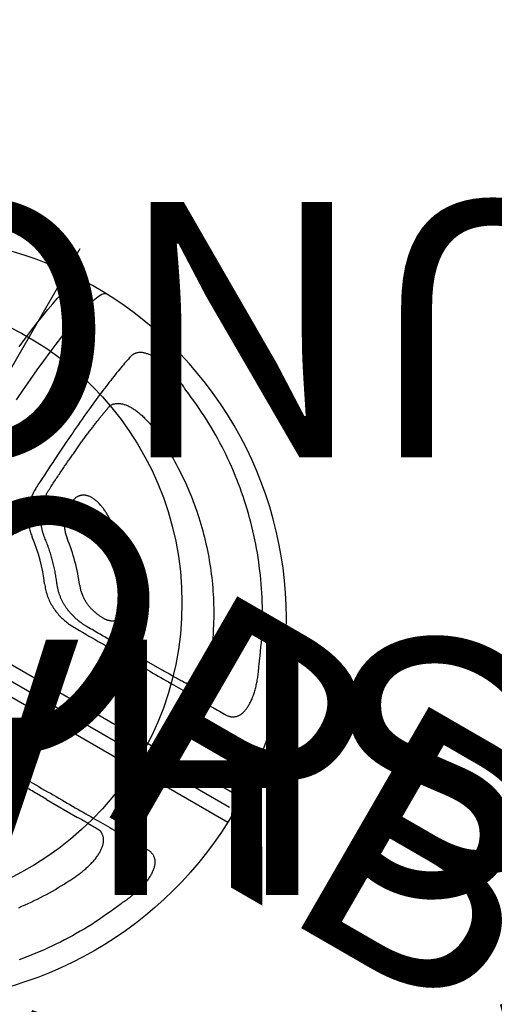
# Model space of a CAD drawing. Extents: x -454 to 440, y -337 to 222.
# Drawn here: x 77 to 86, y 60 to 79 of the extents above; entities that cross this region are included whole.
import ezdxf
from ezdxf.enums import TextEntityAlignment as Align

# ---------------------------------------------------------------- set-up
doc = ezdxf.new("R2010")
doc.units = 0
doc.header["$MEASUREMENT"] = 0
doc.linetypes.add('CENTER', pattern=[0.6, 0.375, -0.075, 0.075, -0.075])
doc.layers.get('0').update_dxf_attribs({"color": 5, "linetype": 'CONTINUOUS'})
doc.layers.add('Ft', color=1, linetype='CONTINUOUS', plot=False)
for name, color, linetype in [('PARTNO', 7, 'CONTINUOUS'), ('PHASE-1', 6, 'CONTINUOUS'), ('TXT', 7, 'CENTER')]:
    doc.layers.add(name, color=color, linetype=linetype)
doc.styles.add('ROMANS', font='ROMANS.SHX', dxfattribs={"height": 5})
doc.styles.add('SIMPLEX', font='simplex.shx')

# ---------------------------------------------------------------- blocks, each defined once
blk = doc.blocks.new('PARTNO')
at = {"layer": 'TXT', "style": 'ROMANS'}
blk.add_attdef('PARTNO', text='', height=5, dxfattribs=at).set_placement((0, 0), align=Align.CENTER)
blk = doc.blocks.new('27475310')
for points in [[(8.128, 0.003, 0.580554), (-3.184, 6.462)], [(3.293, 2.292, 0.064137), (2.618, 2.969)], [(2.68, 1.978, 0.071747), (2.016, 2.644)], [(8.128, 0.003, -0.580554), (-3.184, -6.456)]]:
    blk.add_lwpolyline(points, format="xyb")
at = {"flags": 128}
for points in [[(-0.068, 5.747), (-0.045, 5.953), (-0.022, 6.148), (0.002, 6.331), (0.027, 6.502), (0.052, 6.66), (0.078, 6.805), (0.105, 6.937), (0.132, 7.056), (0.159, 7.161), (0.187, 7.252), (0.215, 7.328), (0.244, 7.391), (0.272, 7.439), (0.301, 7.473), (0.33, 7.493)], [(0.878, 7.493), (0.849, 7.473), (0.82, 7.439), (0.792, 7.391), (0.763, 7.328), (0.735, 7.252), (0.707, 7.161), (0.68, 7.056), (0.653, 6.937), (0.626, 6.805), (0.6, 6.66), (0.575, 6.502), (0.55, 6.331), (0.526, 6.148), (0.502, 5.953), (0.48, 5.747), (0.458, 5.529), (0.437, 5.301), (0.417, 5.062), (0.398, 4.814)]]:
    blk.add_lwpolyline(points, dxfattribs=at)
for points in [[(3.183, 6.645), (3.161, 6.656), (3.138, 6.667), (3.116, 6.678), (3.093, 6.689), (3.07, 6.7), (3.047, 6.71), (3.024, 6.72), (3, 6.73), (2.977, 6.74), (2.954, 6.749), (2.93, 6.758), (2.907, 6.767), (2.883, 6.776), (2.86, 6.784), (2.836, 6.793), (2.813, 6.801), (2.789, 6.808), (2.766, 6.816), (2.742, 6.823), (2.719, 6.83), (2.695, 6.836), (2.672, 6.842), (2.649, 6.848), (2.626, 6.854), (2.603, 6.859), (2.58, 6.864), (2.557, 6.868), (2.535, 6.873), (2.512, 6.876), (2.49, 6.88), (2.468, 6.883), (2.447, 6.886), (2.426, 6.888), (2.404, 6.89), (2.384, 6.891), (2.363, 6.893), (2.343, 6.893), (2.323, 6.894), (2.304, 6.894), (2.285, 6.893), (2.266, 6.893), (2.248, 6.892), (2.23, 6.89), (2.213, 6.888), (2.196, 6.886), (2.18, 6.883), (2.164, 6.88), (2.148, 6.876), (2.133, 6.873), (2.119, 6.868), (2.105, 6.864), (2.091, 6.859), (2.078, 6.854), (2.066, 6.848), (2.054, 6.842), (2.042, 6.836), (2.031, 6.83), (2.02, 6.823), (2.01, 6.816), (2.001, 6.808), (1.992, 6.801), (1.983, 6.793), (1.975, 6.785), (1.967, 6.776), (1.96, 6.767), (1.953, 6.758), (1.947, 6.749), (1.942, 6.74), (1.937, 6.73), (1.932, 6.72), (1.928, 6.71), (1.924, 6.699), (1.921, 6.688), (1.918, 6.678), (1.915, 6.667), (1.912, 6.656), (1.909, 6.645)], [(1.909, 6.645), (1.902, 6.609), (1.895, 6.573), (1.888, 6.537), (1.88, 6.5), (1.873, 6.462), (1.866, 6.424), (1.859, 6.384), (1.852, 6.343), (1.845, 6.301), (1.838, 6.257), (1.831, 6.213), (1.824, 6.167), (1.817, 6.121), (1.811, 6.074), (1.804, 6.026), (1.798, 5.977), (1.791, 5.927), (1.784, 5.876), (1.778, 5.824), (1.772, 5.772), (1.765, 5.718), (1.759, 5.664), (1.753, 5.608), (1.747, 5.552), (1.741, 5.495), (1.735, 5.437), (1.729, 5.379), (1.723, 5.319), (1.717, 5.259), (1.711, 5.197), (1.706, 5.135), (1.7, 5.073), (1.695, 5.009), (1.689, 4.945), (1.684, 4.879), (1.679, 4.814), (1.673, 4.747), (1.668, 4.68), (1.663, 4.612), (1.658, 4.543), (1.653, 4.473), (1.648, 4.403), (1.644, 4.332), (1.639, 4.261), (1.634, 4.189), (1.63, 4.116), (1.626, 4.042), (1.621, 3.967), (1.617, 3.892), (1.613, 3.817), (1.609, 3.741), (1.605, 3.665), (1.601, 3.588)], [(7.111, 2.702), (7.076, 2.783), (7.041, 2.864), (7.005, 2.944), (6.969, 3.024), (6.932, 3.104), (6.894, 3.184), (6.855, 3.262), (6.815, 3.341), (6.774, 3.418), (6.731, 3.495), (6.688, 3.572), (6.643, 3.648), (6.598, 3.724), (6.552, 3.798), (6.505, 3.873), (6.457, 3.947), (6.408, 4.02), (6.359, 4.093), (6.308, 4.165), (6.257, 4.236), (6.205, 4.307), (6.151, 4.377), (6.097, 4.446), (6.043, 4.515), (5.987, 4.583), (5.93, 4.65), (5.873, 4.717), (5.815, 4.783), (5.756, 4.848), (5.696, 4.913), (5.636, 4.977), (5.574, 5.04), (5.512, 5.102), (5.449, 5.164), (5.386, 5.224), (5.322, 5.284), (5.257, 5.343), (5.191, 5.402), (5.124, 5.459), (5.057, 5.516), (4.99, 5.572), (4.921, 5.627), (4.852, 5.681), (4.782, 5.735), (4.712, 5.787), (4.64, 5.839), (4.569, 5.889), (4.496, 5.939), (4.423, 5.988), (4.35, 6.036), (4.276, 6.083), (4.201, 6.13), (4.126, 6.175), (4.05, 6.22), (3.974, 6.263), (3.897, 6.306), (3.82, 6.348), (3.742, 6.388), (3.663, 6.427), (3.584, 6.465), (3.505, 6.503), (3.425, 6.539), (3.344, 6.575), (3.264, 6.61), (3.183, 6.645)], [(2.059, 5.657), (2.065, 5.667), (2.071, 5.677), (2.078, 5.686), (2.085, 5.695), (2.093, 5.704), (2.102, 5.712), (2.111, 5.72), (2.121, 5.728), (2.131, 5.736), (2.141, 5.743), (2.153, 5.75), (2.164, 5.756), (2.176, 5.763), (2.189, 5.769), (2.201, 5.775), (2.215, 5.78), (2.229, 5.785), (2.243, 5.79), (2.258, 5.794), (2.273, 5.798), (2.289, 5.801), (2.306, 5.804), (2.323, 5.806), (2.34, 5.808), (2.358, 5.81), (2.376, 5.811), (2.394, 5.812), (2.413, 5.813), (2.432, 5.813), (2.452, 5.812), (2.472, 5.811), (2.492, 5.81), (2.513, 5.809), (2.534, 5.807), (2.555, 5.804), (2.577, 5.802), (2.599, 5.799), (2.621, 5.795), (2.643, 5.791), (2.665, 5.787), (2.688, 5.782), (2.71, 5.777), (2.733, 5.771), (2.756, 5.765), (2.779, 5.759), (2.802, 5.752), (2.825, 5.745), (2.849, 5.738), (2.872, 5.73), (2.895, 5.722), (2.919, 5.714), (2.942, 5.706), (2.966, 5.698), (2.989, 5.689), (3.012, 5.68), (3.036, 5.671), (3.059, 5.661), (3.082, 5.651), (3.105, 5.64), (3.128, 5.63), (3.15, 5.619), (3.173, 5.607), (3.196, 5.596), (3.218, 5.585), (3.241, 5.573)], [(1.836, 3.654), (1.837, 3.682), (1.839, 3.709), (1.841, 3.737), (1.842, 3.765), (1.844, 3.792), (1.846, 3.82), (1.848, 3.847), (1.849, 3.874), (1.851, 3.901), (1.853, 3.928), (1.855, 3.955), (1.857, 3.982), (1.858, 4.008), (1.86, 4.035), (1.862, 4.061), (1.864, 4.087), (1.866, 4.113), (1.868, 4.139), (1.87, 4.165), (1.872, 4.19), (1.874, 4.216), (1.876, 4.241), (1.878, 4.267), (1.88, 4.292), (1.882, 4.317), (1.884, 4.342), (1.886, 4.366), (1.888, 4.391), (1.89, 4.415), (1.892, 4.44), (1.895, 4.464), (1.897, 4.488), (1.899, 4.512), (1.901, 4.536), (1.903, 4.56), (1.905, 4.583), (1.908, 4.607), (1.91, 4.63), (1.912, 4.653), (1.914, 4.676), (1.917, 4.699), (1.919, 4.721), (1.921, 4.744), (1.924, 4.766), (1.926, 4.788), (1.928, 4.81), (1.931, 4.832), (1.933, 4.854), (1.935, 4.876), (1.938, 4.897), (1.94, 4.919), (1.943, 4.94), (1.945, 4.961), (1.948, 4.982), (1.95, 5.002), (1.953, 5.023), (1.955, 5.043), (1.958, 5.064), (1.96, 5.084), (1.963, 5.104), (1.965, 5.123), (1.968, 5.143), (1.97, 5.163), (1.973, 5.182), (1.975, 5.201), (1.978, 5.22), (1.981, 5.239), (1.983, 5.258), (1.986, 5.276), (1.989, 5.295), (1.991, 5.313), (1.994, 5.331), (1.997, 5.349), (1.999, 5.367), (2.002, 5.384), (2.005, 5.402), (2.008, 5.419), (2.01, 5.436), (2.013, 5.453), (2.016, 5.469), (2.019, 5.486), (2.022, 5.502), (2.025, 5.518), (2.027, 5.534), (2.03, 5.55), (2.033, 5.565), (2.036, 5.581), (2.039, 5.597), (2.042, 5.612)], [(2.042, 5.614), (2.043, 5.617), (2.043, 5.62), (2.044, 5.623), (2.044, 5.625), (2.045, 5.628), (2.046, 5.631), (2.047, 5.634), (2.047, 5.636), (2.048, 5.639), (2.049, 5.642), (2.05, 5.644), (2.052, 5.646), (2.053, 5.649), (2.054, 5.651), (2.055, 5.653), (2.057, 5.655), (2.058, 5.658)], [(3.28, 5.553), (3.339, 5.522), (3.398, 5.491), (3.457, 5.46), (3.515, 5.428), (3.573, 5.395), (3.631, 5.361), (3.688, 5.327), (3.745, 5.292), (3.802, 5.257), (3.858, 5.22), (3.913, 5.184), (3.969, 5.146), (4.024, 5.109), (4.078, 5.07), (4.132, 5.031), (4.186, 4.991), (4.239, 4.951), (4.292, 4.91), (4.345, 4.869), (4.397, 4.827), (4.448, 4.785), (4.499, 4.742), (4.55, 4.698), (4.6, 4.654), (4.649, 4.609), (4.698, 4.564), (4.747, 4.518), (4.795, 4.472), (4.843, 4.425), (4.89, 4.378), (4.937, 4.33), (4.983, 4.282), (5.028, 4.233), (5.073, 4.184), (5.118, 4.134), (5.162, 4.084), (5.205, 4.033), (5.248, 3.982), (5.29, 3.93), (5.332, 3.878), (5.373, 3.825), (5.414, 3.772), (5.454, 3.719), (5.493, 3.665), (5.532, 3.611), (5.57, 3.556), (5.608, 3.501), (5.645, 3.445), (5.682, 3.389), (5.718, 3.333), (5.753, 3.276), (5.788, 3.219), (5.822, 3.162), (5.855, 3.104), (5.888, 3.045), (5.919, 2.987), (5.951, 2.928), (5.982, 2.868), (6.013, 2.809)], [(3.279, 3.623), (3.264, 3.634), (3.249, 3.646), (3.234, 3.657), (3.218, 3.668), (3.203, 3.679), (3.187, 3.69), (3.172, 3.701), (3.156, 3.712), (3.14, 3.722), (3.124, 3.732), (3.108, 3.742), (3.092, 3.752), (3.075, 3.761), (3.059, 3.77), (3.042, 3.779), (3.026, 3.788), (3.009, 3.797), (2.992, 3.805), (2.976, 3.813), (2.959, 3.821), (2.942, 3.828), (2.925, 3.835), (2.908, 3.842), (2.892, 3.848), (2.875, 3.855), (2.858, 3.86), (2.841, 3.866), (2.824, 3.871), (2.808, 3.876), (2.791, 3.88), (2.775, 3.884), (2.759, 3.887), (2.743, 3.89), (2.727, 3.893), (2.711, 3.895), (2.695, 3.897), (2.68, 3.899), (2.665, 3.9), (2.65, 3.9), (2.635, 3.9), (2.621, 3.9), (2.607, 3.899), (2.593, 3.898), (2.58, 3.896), (2.567, 3.894), (2.554, 3.891), (2.542, 3.888), (2.53, 3.885), (2.518, 3.881), (2.507, 3.877), (2.496, 3.873), (2.486, 3.868), (2.476, 3.862), (2.466, 3.856), (2.457, 3.85), (2.448, 3.844), (2.439, 3.837), (2.431, 3.83), (2.423, 3.823), (2.416, 3.815), (2.409, 3.808), (2.402, 3.799), (2.396, 3.791), (2.39, 3.782), (2.384, 3.773), (2.379, 3.764), (2.374, 3.755), (2.369, 3.745), (2.365, 3.735), (2.361, 3.725), (2.358, 3.715), (2.355, 3.704), (2.352, 3.693), (2.349, 3.683), (2.346, 3.672), (2.343, 3.661), (2.341, 3.65)], [(1.601, 3.588), (1.6, 3.568), (1.599, 3.547), (1.598, 3.526), (1.598, 3.505), (1.598, 3.484), (1.598, 3.463), (1.599, 3.442), (1.6, 3.421), (1.602, 3.4), (1.604, 3.379), (1.606, 3.357), (1.609, 3.336), (1.612, 3.314), (1.616, 3.293), (1.62, 3.271), (1.625, 3.25), (1.63, 3.228), (1.635, 3.207), (1.641, 3.185), (1.648, 3.164), (1.655, 3.142), (1.662, 3.121), (1.67, 3.099), (1.679, 3.078), (1.688, 3.057), (1.697, 3.036), (1.708, 3.015), (1.718, 2.994), (1.729, 2.973), (1.741, 2.952), (1.753, 2.932), (1.766, 2.912), (1.779, 2.892), (1.793, 2.872), (1.807, 2.852), (1.822, 2.833), (1.837, 2.814), (1.853, 2.795), (1.869, 2.777), (1.886, 2.759), (1.904, 2.742), (1.922, 2.725), (1.94, 2.708), (1.959, 2.692), (1.978, 2.676), (1.997, 2.66), (2.016, 2.644)], [(2.234, 2.759), (2.222, 2.768), (2.211, 2.777), (2.199, 2.786), (2.188, 2.795), (2.177, 2.805), (2.166, 2.814), (2.155, 2.824), (2.145, 2.834), (2.135, 2.844), (2.125, 2.855), (2.115, 2.865), (2.105, 2.876), (2.095, 2.887), (2.086, 2.897), (2.077, 2.908), (2.067, 2.919), (2.058, 2.93), (2.05, 2.941), (2.041, 2.953), (2.032, 2.964), (2.024, 2.975), (2.016, 2.987), (2.008, 2.998), (2, 3.01), (1.993, 3.022), (1.985, 3.034), (1.978, 3.045), (1.971, 3.057), (1.964, 3.069), (1.958, 3.081), (1.952, 3.093), (1.945, 3.105), (1.939, 3.118), (1.934, 3.13), (1.928, 3.142), (1.923, 3.154), (1.917, 3.166), (1.912, 3.179), (1.907, 3.191), (1.903, 3.203), (1.898, 3.215), (1.894, 3.228), (1.889, 3.24), (1.885, 3.252), (1.881, 3.265), (1.878, 3.277), (1.874, 3.289), (1.871, 3.302), (1.868, 3.314), (1.865, 3.327), (1.862, 3.339), (1.859, 3.351), (1.856, 3.364), (1.854, 3.376), (1.852, 3.388), (1.85, 3.401), (1.848, 3.413), (1.846, 3.425), (1.844, 3.438), (1.842, 3.45), (1.841, 3.462), (1.839, 3.474), (1.838, 3.486), (1.837, 3.498), (1.836, 3.511), (1.835, 3.523), (1.835, 3.535), (1.834, 3.547), (1.834, 3.559), (1.834, 3.571), (1.834, 3.583), (1.834, 3.595), (1.834, 3.607), (1.834, 3.618), (1.835, 3.63), (1.835, 3.642), (1.836, 3.654)], [(2.341, 3.65), (2.34, 3.637), (2.339, 3.624), (2.339, 3.611), (2.338, 3.598), (2.338, 3.585), (2.337, 3.572), (2.337, 3.559), (2.337, 3.545), (2.338, 3.532), (2.338, 3.518), (2.339, 3.504), (2.34, 3.49), (2.342, 3.476), (2.343, 3.462), (2.345, 3.447), (2.347, 3.433), (2.35, 3.418), (2.353, 3.404), (2.356, 3.389), (2.359, 3.374), (2.363, 3.359), (2.367, 3.344), (2.372, 3.329), (2.376, 3.313), (2.382, 3.298), (2.387, 3.282), (2.393, 3.267), (2.4, 3.251), (2.407, 3.236), (2.414, 3.22), (2.422, 3.204), (2.43, 3.189), (2.439, 3.173), (2.449, 3.157), (2.459, 3.142), (2.469, 3.126), (2.48, 3.111), (2.492, 3.096), (2.504, 3.081), (2.516, 3.066), (2.529, 3.051), (2.543, 3.036), (2.557, 3.022), (2.572, 3.009), (2.587, 2.995), (2.603, 2.982), (2.618, 2.969)], [(4.062, 2.837), (4.038, 2.867), (4.014, 2.897), (3.99, 2.927), (3.966, 2.956), (3.941, 2.986), (3.916, 3.015), (3.891, 3.044), (3.866, 3.073), (3.841, 3.102), (3.815, 3.13), (3.789, 3.158), (3.762, 3.186), (3.735, 3.213), (3.709, 3.241), (3.682, 3.268), (3.654, 3.295), (3.627, 3.322), (3.599, 3.348), (3.571, 3.374), (3.543, 3.4), (3.514, 3.426), (3.486, 3.451), (3.457, 3.477), (3.427, 3.501), (3.398, 3.526), (3.368, 3.55), (3.339, 3.575), (3.309, 3.599), (3.279, 3.623)], [(2.889, 2.101), (2.872, 2.122), (2.856, 2.143), (2.84, 2.164), (2.823, 2.185), (2.806, 2.206), (2.789, 2.226), (2.772, 2.247), (2.755, 2.267), (2.738, 2.287), (2.72, 2.307), (2.702, 2.327), (2.684, 2.346), (2.666, 2.366), (2.648, 2.385), (2.63, 2.404), (2.611, 2.424), (2.593, 2.443), (2.574, 2.461), (2.555, 2.48), (2.536, 2.499), (2.517, 2.517), (2.497, 2.535), (2.478, 2.554), (2.458, 2.572), (2.439, 2.589), (2.419, 2.607), (2.399, 2.624), (2.378, 2.642), (2.358, 2.659), (2.338, 2.676), (2.317, 2.692), (2.296, 2.709), (2.276, 2.726), (2.255, 2.742), (2.234, 2.759)], [(4.016, 1.968), (4.027, 1.969), (4.039, 1.97), (4.05, 1.971), (4.062, 1.972), (4.073, 1.974), (4.084, 1.976), (4.094, 1.978), (4.105, 1.98), (4.116, 1.983), (4.126, 1.986), (4.136, 1.989), (4.146, 1.992), (4.156, 1.996), (4.165, 2), (4.175, 2.004), (4.184, 2.008), (4.193, 2.013), (4.202, 2.018), (4.21, 2.024), (4.218, 2.03), (4.226, 2.036), (4.234, 2.042), (4.241, 2.049), (4.248, 2.056), (4.255, 2.063), (4.262, 2.071), (4.268, 2.079), (4.274, 2.087), (4.279, 2.096), (4.285, 2.105), (4.289, 2.115), (4.294, 2.125), (4.298, 2.135), (4.302, 2.145), (4.305, 2.156), (4.308, 2.167), (4.311, 2.178), (4.313, 2.19), (4.315, 2.202), (4.316, 2.214), (4.317, 2.227), (4.318, 2.24), (4.318, 2.253), (4.318, 2.266), (4.317, 2.279), (4.316, 2.293), (4.315, 2.307), (4.313, 2.321), (4.311, 2.335), (4.308, 2.35), (4.305, 2.364), (4.302, 2.379), (4.298, 2.393), (4.294, 2.408), (4.29, 2.423), (4.285, 2.438), (4.28, 2.453), (4.275, 2.468), (4.269, 2.483), (4.263, 2.499), (4.257, 2.514), (4.25, 2.529), (4.243, 2.544), (4.236, 2.559), (4.229, 2.574), (4.222, 2.589), (4.214, 2.604), (4.206, 2.62), (4.198, 2.635), (4.189, 2.649), (4.18, 2.664), (4.172, 2.679), (4.162, 2.694), (4.153, 2.709), (4.144, 2.723), (4.134, 2.738), (4.124, 2.752), (4.114, 2.766), (4.104, 2.78), (4.093, 2.795), (4.083, 2.809), (4.073, 2.823), (4.062, 2.837)], [(6.013, 2.809), (6.033, 2.77)], [(6.033, 2.77), (6.043, 2.75), (6.054, 2.729), (6.064, 2.708), (6.074, 2.688), (6.084, 2.667), (6.094, 2.646), (6.103, 2.625), (6.112, 2.604), (6.121, 2.583), (6.129, 2.562), (6.137, 2.541), (6.145, 2.52), (6.152, 2.499), (6.16, 2.478), (6.167, 2.457), (6.174, 2.436), (6.18, 2.415), (6.186, 2.394), (6.193, 2.373), (6.198, 2.353), (6.204, 2.332), (6.209, 2.312), (6.214, 2.291), (6.219, 2.271), (6.223, 2.251), (6.227, 2.231), (6.231, 2.211), (6.234, 2.191), (6.237, 2.172), (6.239, 2.153), (6.241, 2.134), (6.243, 2.115), (6.244, 2.096), (6.245, 2.078), (6.245, 2.06), (6.245, 2.042), (6.245, 2.025), (6.244, 2.008), (6.243, 1.991), (6.242, 1.975), (6.24, 1.959), (6.238, 1.943), (6.235, 1.927), (6.232, 1.912), (6.229, 1.898), (6.226, 1.884), (6.222, 1.87), (6.217, 1.857), (6.213, 1.844), (6.208, 1.831), (6.202, 1.819), (6.196, 1.807), (6.19, 1.796), (6.184, 1.785), (6.177, 1.775), (6.17, 1.764), (6.163, 1.755), (6.155, 1.746), (6.147, 1.737), (6.138, 1.729), (6.129, 1.722), (6.12, 1.715), (6.111, 1.709), (6.101, 1.704), (6.091, 1.698)], [(7.008, 1.527), (7.021, 1.527), (7.034, 1.527), (7.047, 1.528), (7.06, 1.529), (7.072, 1.53), (7.085, 1.532), (7.097, 1.535), (7.109, 1.538), (7.12, 1.541), (7.132, 1.545), (7.143, 1.549), (7.154, 1.554), (7.165, 1.559), (7.175, 1.564), (7.185, 1.57), (7.195, 1.577), (7.205, 1.584), (7.215, 1.592), (7.224, 1.6), (7.232, 1.608), (7.241, 1.617), (7.249, 1.627), (7.257, 1.637), (7.264, 1.648), (7.271, 1.659), (7.278, 1.67), (7.285, 1.683), (7.291, 1.695), (7.296, 1.708), (7.302, 1.722), (7.307, 1.736), (7.311, 1.751), (7.315, 1.766), (7.319, 1.782), (7.322, 1.798), (7.325, 1.815), (7.327, 1.832), (7.329, 1.849), (7.331, 1.867), (7.332, 1.885), (7.333, 1.904), (7.333, 1.923), (7.333, 1.942), (7.332, 1.962), (7.331, 1.982), (7.33, 2.003), (7.328, 2.023), (7.326, 2.044), (7.323, 2.065), (7.32, 2.087), (7.317, 2.109), (7.313, 2.131), (7.309, 2.153), (7.304, 2.175), (7.299, 2.197), (7.294, 2.22), (7.288, 2.243), (7.282, 2.265), (7.276, 2.288), (7.269, 2.311), (7.262, 2.334), (7.255, 2.357), (7.247, 2.38), (7.239, 2.403), (7.231, 2.427), (7.222, 2.45), (7.213, 2.473), (7.204, 2.496), (7.195, 2.519), (7.185, 2.542), (7.175, 2.565), (7.165, 2.588), (7.154, 2.611), (7.144, 2.634), (7.133, 2.657), (7.122, 2.679), (7.111, 2.702)], [(3.293, 2.292), (3.304, 2.278), (3.316, 2.264), (3.328, 2.25), (3.34, 2.237), (3.353, 2.224), (3.365, 2.211), (3.379, 2.199), (3.392, 2.187), (3.406, 2.175), (3.419, 2.164), (3.433, 2.153), (3.447, 2.143), (3.462, 2.133), (3.476, 2.123), (3.49, 2.114), (3.505, 2.105), (3.519, 2.096), (3.534, 2.088), (3.549, 2.08), (3.563, 2.073), (3.578, 2.065), (3.592, 2.059), (3.607, 2.052), (3.622, 2.046), (3.636, 2.04), (3.651, 2.035), (3.665, 2.029), (3.68, 2.024), (3.694, 2.02), (3.708, 2.015), (3.722, 2.011), (3.737, 2.007), (3.751, 2.003), (3.765, 2), (3.779, 1.996), (3.793, 1.993), (3.806, 1.991), (3.82, 1.988), (3.834, 1.985), (3.847, 1.983), (3.861, 1.981), (3.874, 1.979), (3.888, 1.977), (3.901, 1.976), (3.914, 1.974), (3.927, 1.973), (3.94, 1.972), (3.953, 1.971), (3.965, 1.971), (3.978, 1.97), (3.991, 1.969), (4.003, 1.969), (4.016, 1.968)], [(2.68, 1.978), (2.698, 1.956), (2.716, 1.934), (2.735, 1.912), (2.754, 1.89), (2.773, 1.869), (2.793, 1.849), (2.814, 1.829), (2.835, 1.81), (2.857, 1.791), (2.879, 1.773), (2.902, 1.756), (2.925, 1.74), (2.949, 1.724), (2.972, 1.708), (2.996, 1.694), (3.021, 1.68), (3.045, 1.666), (3.07, 1.654), (3.095, 1.642), (3.12, 1.63), (3.145, 1.62), (3.171, 1.61), (3.196, 1.6), (3.222, 1.591), (3.247, 1.583), (3.273, 1.575), (3.299, 1.568), (3.325, 1.562), (3.351, 1.556), (3.376, 1.55), (3.402, 1.545), (3.428, 1.541), (3.453, 1.538), (3.479, 1.535), (3.504, 1.533), (3.529, 1.531), (3.555, 1.529), (3.58, 1.528), (3.605, 1.527), (3.63, 1.526), (3.656, 1.526)], [(3.824, 1.665), (3.812, 1.666), (3.799, 1.666), (3.786, 1.666), (3.774, 1.667), (3.761, 1.667), (3.748, 1.668), (3.736, 1.668), (3.723, 1.669), (3.71, 1.67), (3.697, 1.671), (3.684, 1.672), (3.672, 1.674), (3.659, 1.675), (3.646, 1.677), (3.633, 1.679), (3.62, 1.681), (3.607, 1.683), (3.594, 1.686), (3.581, 1.688), (3.568, 1.691), (3.555, 1.693), (3.542, 1.696), (3.529, 1.699), (3.516, 1.702), (3.503, 1.705), (3.49, 1.709), (3.477, 1.712), (3.463, 1.716), (3.45, 1.72), (3.437, 1.724), (3.424, 1.728), (3.411, 1.732), (3.398, 1.736), (3.385, 1.741), (3.372, 1.746), (3.359, 1.75), (3.346, 1.756), (3.333, 1.761), (3.32, 1.766), (3.308, 1.772), (3.295, 1.778), (3.282, 1.784), (3.269, 1.79), (3.256, 1.796), (3.244, 1.803), (3.231, 1.809), (3.219, 1.816), (3.206, 1.824), (3.194, 1.831), (3.182, 1.838), (3.169, 1.846), (3.157, 1.854), (3.145, 1.862), (3.133, 1.87), (3.121, 1.878), (3.109, 1.887), (3.098, 1.896), (3.086, 1.904), (3.074, 1.913), (3.063, 1.922), (3.051, 1.931), (3.04, 1.941), (3.029, 1.95), (3.018, 1.96), (3.007, 1.97), (2.996, 1.98), (2.985, 1.99), (2.975, 2), (2.965, 2.011), (2.954, 2.022), (2.945, 2.033), (2.935, 2.044), (2.925, 2.055), (2.916, 2.067), (2.907, 2.078), (2.898, 2.09), (2.889, 2.101)], [(4.826, 1.664), (4.794, 1.664), (4.761, 1.664), (4.729, 1.664), (4.696, 1.664), (4.664, 1.664), (4.631, 1.664), (4.598, 1.664), (4.565, 1.664), (4.531, 1.664), (4.498, 1.664), (4.464, 1.664), (4.43, 1.664), (4.396, 1.664), (4.361, 1.664), (4.327, 1.664), (4.292, 1.664), (4.257, 1.664), (4.222, 1.664), (4.187, 1.664), (4.151, 1.664), (4.116, 1.664), (4.08, 1.664), (4.044, 1.665), (4.008, 1.665), (3.972, 1.665), (3.935, 1.665), (3.899, 1.665), (3.862, 1.665), (3.825, 1.665)], [(4.826, 1.664), (5.528, 1.666)], [(5.993, 1.67), (5.968, 1.67), (5.942, 1.669), (5.917, 1.669), (5.891, 1.669), (5.865, 1.669), (5.839, 1.668), (5.812, 1.668), (5.785, 1.668), (5.758, 1.668), (5.73, 1.667), (5.702, 1.667), (5.673, 1.667), (5.644, 1.667), (5.615, 1.666), (5.586, 1.666), (5.557, 1.666), (5.528, 1.666)], [(5.991, 1.67), (5.993, 1.67)], [(6.093, 1.696), (6.089, 1.693), (6.085, 1.691), (6.082, 1.689), (6.078, 1.687), (6.074, 1.684), (6.07, 1.683), (6.066, 1.681), (6.062, 1.679), (6.058, 1.678), (6.054, 1.677), (6.05, 1.676), (6.045, 1.675), (6.041, 1.674), (6.037, 1.673), (6.032, 1.672), (6.027, 1.672), (6.022, 1.671), (6.017, 1.671), (6.012, 1.671), (6.007, 1.671), (6.002, 1.67), (5.997, 1.67), (5.992, 1.67)], [(3.656, 1.526), (3.728, 1.526), (3.8, 1.526), (3.872, 1.525), (3.943, 1.525), (4.014, 1.525), (4.085, 1.525), (4.155, 1.525), (4.225, 1.525), (4.294, 1.525), (4.363, 1.525), (4.431, 1.525), (4.499, 1.525), (4.566, 1.525), (4.633, 1.525), (4.699, 1.525), (4.765, 1.525), (4.83, 1.525), (4.895, 1.525), (4.959, 1.525), (5.023, 1.525), (5.086, 1.525), (5.149, 1.525), (5.211, 1.525), (5.272, 1.525), (5.333, 1.525), (5.393, 1.525), (5.453, 1.525), (5.512, 1.525), (5.571, 1.525), (5.629, 1.525), (5.686, 1.525), (5.742, 1.525), (5.798, 1.525), (5.854, 1.525), (5.908, 1.525), (5.962, 1.525), (6.016, 1.525), (6.068, 1.525), (6.12, 1.525), (6.172, 1.525), (6.222, 1.525), (6.272, 1.525), (6.321, 1.525), (6.37, 1.525), (6.418, 1.526), (6.465, 1.526), (6.511, 1.526), (6.557, 1.526), (6.602, 1.526), (6.646, 1.526), (6.689, 1.526), (6.732, 1.526), (6.773, 1.526), (6.814, 1.526), (6.854, 1.526), (6.893, 1.526), (6.932, 1.526), (6.97, 1.526), (7.008, 1.527)], [(1.886, 0.278), (8.123, 0.278)], [(1.886, -0.272), (8.123, -0.272)], [(4.085, -1.52), (4.155, -1.52), (4.225, -1.52), (4.294, -1.52), (4.363, -1.52), (4.431, -1.52), (4.499, -1.52), (4.566, -1.52), (4.633, -1.52), (4.699, -1.52), (4.765, -1.52), (4.83, -1.519), (4.895, -1.519), (4.959, -1.519), (5.023, -1.519), (5.086, -1.519), (5.149, -1.519), (5.211, -1.519), (5.272, -1.519), (5.333, -1.519), (5.393, -1.519), (5.453, -1.519), (5.512, -1.519), (5.571, -1.519), (5.629, -1.519), (5.686, -1.52), (5.742, -1.52), (5.798, -1.52), (5.854, -1.52), (5.908, -1.52), (5.962, -1.52), (6.016, -1.52), (6.068, -1.52), (6.12, -1.52), (6.172, -1.52), (6.222, -1.52), (6.272, -1.52), (6.321, -1.52), (6.37, -1.52), (6.418, -1.52), (6.465, -1.52), (6.511, -1.52), (6.557, -1.52), (6.602, -1.52), (6.646, -1.52), (6.689, -1.52), (6.732, -1.52), (6.773, -1.521), (6.814, -1.521), (6.854, -1.521), (6.893, -1.521), (6.932, -1.521), (6.97, -1.521), (7.008, -1.521)], [(7.008, -1.521), (7.021, -1.521), (7.034, -1.521), (7.047, -1.522), (7.06, -1.523), (7.072, -1.525), (7.085, -1.527), (7.097, -1.529), (7.109, -1.532), (7.12, -1.535), (7.132, -1.539), (7.143, -1.543), (7.154, -1.548), (7.165, -1.553), (7.175, -1.559), (7.185, -1.565), (7.195, -1.571), (7.205, -1.578), (7.215, -1.586), (7.224, -1.594), (7.232, -1.603), (7.241, -1.612), (7.249, -1.621), (7.257, -1.631), (7.264, -1.642), (7.271, -1.653), (7.278, -1.665), (7.285, -1.677), (7.291, -1.69), (7.296, -1.703), (7.302, -1.717), (7.307, -1.731), (7.311, -1.745), (7.315, -1.761), (7.319, -1.776), (7.322, -1.792), (7.325, -1.809), (7.327, -1.826), (7.329, -1.844), (7.331, -1.861), (7.332, -1.88), (7.333, -1.898), (7.333, -1.917), (7.333, -1.937), (7.332, -1.957), (7.331, -1.977), (7.33, -1.997), (7.328, -2.018), (7.326, -2.039), (7.323, -2.06), (7.32, -2.081), (7.317, -2.103), (7.313, -2.125), (7.309, -2.147), (7.304, -2.169), (7.299, -2.192), (7.294, -2.214), (7.288, -2.237), (7.282, -2.26), (7.276, -2.283), (7.269, -2.306), (7.262, -2.329), (7.255, -2.352), (7.247, -2.375), (7.239, -2.398), (7.231, -2.421), (7.222, -2.444), (7.213, -2.467), (7.204, -2.491), (7.195, -2.514), (7.185, -2.537), (7.175, -2.56), (7.165, -2.583), (7.154, -2.605), (7.144, -2.628), (7.133, -2.651), (7.122, -2.674), (7.111, -2.697)], [(4.826, -1.658), (4.794, -1.658), (4.761, -1.658), (4.729, -1.658), (4.696, -1.658), (4.664, -1.658), (4.631, -1.658), (4.598, -1.658), (4.565, -1.658), (4.531, -1.658), (4.498, -1.658), (4.464, -1.658), (4.43, -1.658), (4.396, -1.658), (4.361, -1.658), (4.327, -1.658), (4.292, -1.658), (4.257, -1.659), (4.222, -1.659), (4.187, -1.659)], [(4.826, -1.658), (5.528, -1.66)], [(5.993, -1.664), (5.968, -1.664), (5.942, -1.664), (5.917, -1.664), (5.891, -1.663), (5.865, -1.663), (5.839, -1.663), (5.812, -1.663), (5.785, -1.662), (5.758, -1.662), (5.73, -1.662), (5.702, -1.662), (5.673, -1.661), (5.644, -1.661), (5.615, -1.661), (5.586, -1.661), (5.557, -1.661), (5.528, -1.66)], [(5.991, -1.664), (5.993, -1.664)], [(6.093, -1.69), (6.089, -1.688), (6.085, -1.685), (6.082, -1.683), (6.078, -1.681), (6.074, -1.679), (6.07, -1.677), (6.066, -1.675), (6.062, -1.674), (6.058, -1.672), (6.054, -1.671), (6.05, -1.67), (6.045, -1.669), (6.041, -1.668), (6.037, -1.667), (6.032, -1.667), (6.027, -1.666), (6.022, -1.666), (6.017, -1.666), (6.012, -1.665), (6.007, -1.665), (6.002, -1.665), (5.997, -1.665), (5.992, -1.664)], [(6.033, -2.765), (6.043, -2.744), (6.054, -2.724), (6.064, -2.703), (6.074, -2.682), (6.084, -2.662), (6.094, -2.641), (6.103, -2.62), (6.112, -2.599), (6.121, -2.578), (6.129, -2.557), (6.137, -2.536), (6.145, -2.515), (6.152, -2.493), (6.16, -2.472), (6.167, -2.451), (6.174, -2.43), (6.18, -2.41), (6.186, -2.389), (6.193, -2.368), (6.198, -2.347), (6.204, -2.327), (6.209, -2.306), (6.214, -2.286), (6.219, -2.266), (6.223, -2.245), (6.227, -2.225), (6.231, -2.206), (6.234, -2.186), (6.237, -2.166), (6.239, -2.147), (6.241, -2.128), (6.243, -2.109), (6.244, -2.091), (6.245, -2.073), (6.245, -2.055), (6.245, -2.037), (6.245, -2.019), (6.244, -2.002), (6.243, -1.986), (6.242, -1.969), (6.24, -1.953), (6.238, -1.937), (6.235, -1.922), (6.232, -1.907), (6.229, -1.892), (6.226, -1.878), (6.222, -1.864), (6.217, -1.851), (6.213, -1.838), (6.208, -1.826), (6.202, -1.814), (6.196, -1.802), (6.19, -1.791), (6.184, -1.78), (6.177, -1.769), (6.17, -1.759), (6.163, -1.749), (6.155, -1.74), (6.147, -1.731), (6.138, -1.724), (6.129, -1.716), (6.12, -1.71), (6.111, -1.704), (6.101, -1.698), (6.091, -1.693)], [(7.111, -2.697), (7.076, -2.777), (7.041, -2.858), (7.005, -2.939), (6.969, -3.019), (6.932, -3.099), (6.894, -3.178), (6.855, -3.257), (6.815, -3.335), (6.774, -3.413), (6.731, -3.49), (6.688, -3.566), (6.643, -3.643), (6.598, -3.718), (6.552, -3.793), (6.505, -3.867), (6.457, -3.941), (6.408, -4.014), (6.359, -4.087), (6.308, -4.159), (6.257, -4.23), (6.205, -4.301), (6.151, -4.371), (6.097, -4.441), (6.043, -4.509), (5.987, -4.578), (5.93, -4.645)], [(5.414, -3.767), (5.454, -3.713), (5.493, -3.659), (5.532, -3.605), (5.57, -3.55), (5.608, -3.495), (5.645, -3.44), (5.682, -3.384), (5.718, -3.327), (5.753, -3.271), (5.788, -3.214), (5.822, -3.156), (5.855, -3.098), (5.888, -3.04), (5.919, -2.981), (5.951, -2.922), (5.982, -2.863), (6.013, -2.804)], [(6.013, -2.804), (6.033, -2.765)]]:
    blk.add_lwpolyline(points)
at = {"layer": 'Ft'}
for p, q in [((0, 8), (0, -8)), ((-8, 0), (8, 0))]:
    blk.add_line(p, q, dxfattribs=at)
blk.add_circle((0, 0), 6, dxfattribs=at)
at = {"layer": 'TXT'}
ref = blk.add_blockref('PARTNO', (-1.041, -34.161), dxfattribs=at)
ref.add_attrib('PARTNO', '475-31', dxfattribs={"layer": 'PARTNO', "height": 5, "style": 'SIMPLEX'}).set_placement((-1.041, -34.161), align=Align.CENTER)
at = {"layer": 'TXT', "style": 'SIMPLEX'}
blk.add_text('LINKZ ORBS', height=5, dxfattribs=at).set_placement((-1.051, -23.641), align=Align.MIDDLE)
blk = doc.blocks.new('237923r15')
at = {"layer": 'TXT', "style": 'SIMPLEX'}
for s, p in [('S-SHAPED BONGO', (186.683, -97.761)), ('JUNGLE CLIMBER', (195.254, -97.761))]:
    blk.add_text(s, height=5, rotation=90, dxfattribs=at).set_placement(p, align=Align.MIDDLE)

msp = doc.modelspace()

# ---------------------------------------------------------------- block references
at = {"layer": 'PHASE-1'}
for name, p, rotation in [('27475310', (86.181, 88.376), 329.9999999999999), ('237923r15', (-33.392, -121.792, 36), 90), ('27475310', (74.108, 67.466), 329.9999999999999)]:
    msp.add_blockref(name, p, dxfattribs=dict(at, rotation=rotation))

doc.saveas('drawing.dxf')
